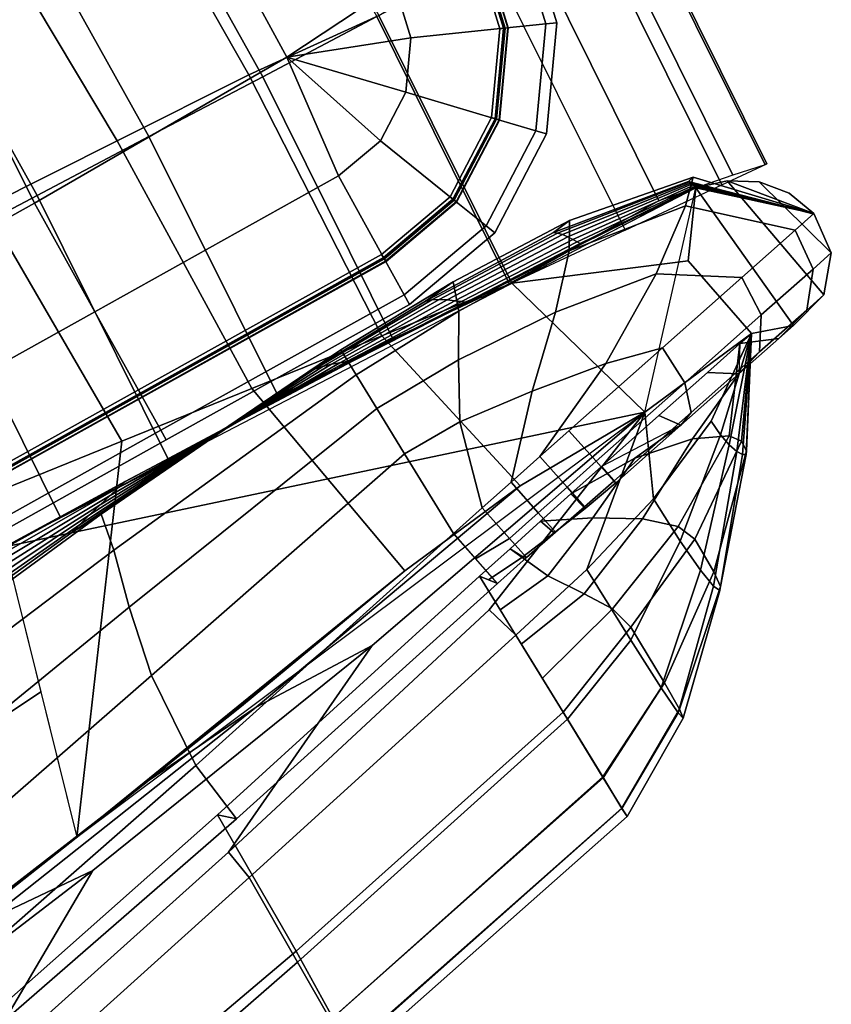
# Model space of a CAD drawing. Units: inches. Extents: x 0 to 242, y 1 to 202.
# Drawn here: x 80 to 86, y 60 to 67 of the extents above; entities that cross this region are included whole.
import ezdxf

# ---------------------------------------------------------------- set-up
doc = ezdxf.new("R2010")
doc.units = ezdxf.units.IN
doc.header["$MEASUREMENT"] = 0
doc.layers.add('AFUFU-2D-CH-TX', color=2, linetype='Continuous')
doc.layers.add('AFUFU-3D-CH-CU', color=2, linetype='Continuous')
doc.styles.get("Standard").update_dxf_attribs({"font": 'arial.ttf'})

# ---------------------------------------------------------------- blocks, each defined once
blk = doc.blocks.new('3_2165')
at = {"layer": 'AFUFU-2D-CH-TX', "flags": 1}
for tag, height in [('CAPTG', 2.5), ('CAPPN', 0.001), ('CAPMG', 0.001), ('CAPMC', 0.001), ('CAPQT', 0.001), ('CAPDH', 0.001), ('CAPGC', 0.001)]:
    blk.add_attdef(tag, (0, 0), '', height=height, dxfattribs=at)
at = {"layer": 'AFUFU-3D-CH-CU'}
mesh = blk.add_polyface(dxfattribs=at)
corners = [(-1.8577, -7.6548, 12.9966), (0, -7.6994, 12.9966), (0, -8.5063, 13.3782), (-1.8964, -8.4608, 13.3782), (0, -9.3528, 13.6616), (-1.937, -9.3063, 13.6616), (0, -10.2268, 13.8428), (-1.979, -10.1793, 13.8428), (0, -11.1161, 13.9192), (-2.0216, -11.0676, 13.9192), (-3.7111, -7.5211, 12.9966), (-3.7885, -8.3243, 13.3782), (-3.8696, -9.1669, 13.6616), (-3.9534, -10.0369, 13.8428), (-4.0386, -10.9221, 13.9192), (-5.556, -7.2987, 12.9966), (-5.6718, -8.0973, 13.3782), (-5.7933, -8.9349, 13.6616), (-5.9187, -9.7999, 13.8428), (-6.0463, -10.6801, 13.9192), (-7.3881, -6.988, 12.9966), (-7.5421, -7.7801, 13.3782), (-7.7036, -8.611, 13.6616), (-7.8704, -9.469, 13.8428), (-8.0401, -10.342, 13.9192), (-9.1893, -6.724, 12.7359), (-9.395, -7.3736, 13.3782), (-9.5962, -8.1957, 13.6616), (-9.8039, -9.0447, 13.8428), (-10.0153, -9.9086, 13.9192), (-8.2103, -11.2177, 13.8898), (-10.2273, -10.7752, 13.8898), (-1.9497, -9.8216, 10.5793), (0, -9.8618, 10.5793), (0, -11.0055, 10.3388), (-1.9991, -10.9589, 10.3388), (-1.9003, -8.6843, 10.8198), (0, -8.718, 10.8198), (-1.8342, -7.6686, 11.0603), (0, -7.6994, 11.0603), (-3.896, -9.7011, 10.5793), (-3.9956, -10.8191, 10.3388), (-3.7965, -8.5831, 10.8198), (-3.6664, -7.5761, 11.0603), (-5.8355, -9.5005, 10.5793), (-5.9867, -10.5864, 10.3388), (-5.6843, -8.4146, 10.8198), (-5.4944, -7.4223, 11.0603), (-7.7647, -9.2202, 10.5793), (-7.9699, -10.2613, 10.3388), (-7.5596, -8.1791, 10.8198), (-7.3162, -7.2071, 11.0603), (-9.9426, -9.8446, 10.3388), (-8.2133, -11.2334, 10.0982), (-10.2311, -10.7906, 10.0982), (-9.6804, -8.8607, 10.5793), (-9.4182, -7.8768, 10.8198), (-9.1297, -6.9308, 11.0603), (0, 5.7411, 12.4353)]
mesh.append_faces([[corners[k] for k in face] for face in [(0, 1, 2, 3), (3, 2, 4, 5), (5, 4, 6, 7), (7, 6, 8, 9), (10, 0, 3, 11), (11, 3, 5, 12), (12, 5, 7, 13), (13, 7, 9, 14), (15, 10, 11, 16), (16, 11, 12, 17), (17, 12, 13, 18), (18, 13, 14, 19), (20, 15, 16, 21), (21, 16, 17, 22), (22, 17, 18, 23), (23, 18, 19, 24), (25, 20, 21, 26), (26, 21, 22, 27), (27, 22, 23, 28), (28, 23, 24, 29), (29, 24, 30, 31), (32, 33, 34, 35), (36, 37, 33, 32), (38, 39, 37, 36), (40, 32, 35, 41), (42, 36, 32, 40), (43, 38, 36, 42), (44, 40, 41, 45), (46, 42, 40, 44), (47, 43, 42, 46), (48, 44, 45, 49), (50, 46, 44, 48), (51, 47, 46, 50), (52, 49, 53, 54), (55, 48, 49, 52), (56, 50, 48, 55), (57, 51, 50, 56), (58, 10, 15, 20), (1, 0, 10, 58)]])
mesh = blk.add_polyface(dxfattribs=at)
corners = [(-11.0406, -2.9725, 23.0796), (-11.0933, -3.0745, 24.5603), (-11.3494, -5.0669, 24.5603), (-11.2995, -4.8821, 23.0724), (-12.5017, -1.9818, 26.5542), (-12.288, 0.2937, 26.5628), (-12.9388, 0.7716, 26.795), (-13.1691, -1.6136, 26.7984), (-11.9087, -2.424, 25.9474), (-11.6247, -0.2684, 25.9643), (-11.3936, -2.8309, 25.2714), (-11.0299, -0.7825, 25.2831), (-12.5855, -4.2779, 26.5479), (-13.2606, -4.0085, 26.8018), (-12.0608, -4.6001, 25.9344), (-11.6217, -4.8969, 25.2622), (-13.5995, -1.4802, 26.4833), (-13.7123, -3.9293, 26.4905), (-13.5407, -1.3945, 25.8906), (-13.627, -3.8425, 25.9046), (-13.3356, 0.9659, 26.4768), (-13.3028, 1.043, 25.8773), (-14.4586, -0.9923, 24.2077), (-14.1071, 1.582, 24.2128), (-14.6355, -3.5499, 24.2068), (-15.1269, -3.3831, 22.2244), (-14.9035, -0.749, 22.2318), (-15.3582, -3.2965, 20.1757), (-15.1103, -0.6221, 20.1791), (-15.4323, -3.2658, 18.1104), (-15.1732, -0.5808, 18.1063), (-15.381, -3.2786, 16.0455), (-15.1218, -0.6047, 16.0344), (-15.1576, -3.3491, 13.9987), (-14.9143, -0.7132, 13.9844), (-14.7373, -3.4826, 11.9953), (-14.5284, -0.9107, 11.9843), (-13.9621, -1.1914, 10.0603), (-14.1371, 1.6681, 11.9707), (-13.6385, 1.2785, 10.0603), (-14.1171, -3.6769, 10.0603), (-13.748, -1.2594, 10.0603), (-13.8853, -3.7157, 10.0603), (-13.4236, 1.1799, 10.0603), (-13.1684, -2.9164, 10.0603), (-13.3437, -5.3908, 10.0603), (-12.956, -0.4452, 10.0603), (-12.5292, 0.7238, 10.3103), (-12.3075, 1.6739, 10.6686), (-12.6911, -0.4487, 10.6663), (-12.8132, -1.5411, 10.3103), (-12.9044, -2.5986, 10.6645), (-12.9829, -3.8185, 10.3103), (-12.5457, 0.6331, 11.0603), (-12.8005, -1.3903, 11.0603), (-12.9536, -3.4248, 11.0603), (-13.0579, -4.7548, 10.6632), (-12.7051, 0.1249, 10.1365), (-12.9481, -2.238, 10.1369), (-13.1164, -4.6097, 10.1373), (-11.3725, -0.6312, 11.7478), (-11.685, -2.3952, 11.7478), (-11.9366, -4.1671, 11.7478), (-10.5695, -3.4, 12.4353), (-10.9196, -4.9093, 12.4353), (-10.933, -6.5937, 11.0603), (-12.0654, 2.6147, 11.0603), (-11.3441, 4.5217, 11.0603)]
mesh.append_faces([[corners[k] for k in face] for face in [(0, 1, 2, 3), (4, 5, 6, 7), (8, 9, 5, 4), (10, 11, 9, 8), (12, 4, 7, 13), (14, 8, 4, 12), (15, 10, 8, 14), (2, 1, 10, 15), (16, 17, 13, 7), (18, 19, 17, 16), (20, 16, 7, 6), (21, 18, 16, 20), (22, 18, 21, 23), (24, 19, 18, 22), (25, 24, 22, 26), (27, 25, 26, 28), (29, 27, 28, 30), (31, 29, 30, 32), (33, 31, 32, 34), (35, 33, 34, 36), (37, 36, 38, 39), (40, 35, 36, 37), (40, 37, 41, 42), (37, 39, 43, 41), (42, 41, 44, 45), (41, 43, 46, 44), (47, 48, 49, 50), (50, 49, 51, 52), (49, 53, 54, 51), (51, 54, 55, 56), (46, 57, 58, 44), (57, 47, 50, 58), (44, 58, 59, 45), (58, 50, 52, 59), (54, 53, 60, 61), (55, 54, 61, 62), (62, 61, 63, 64), (65, 55, 54, 53), (65, 53, 66, 67)]])
mesh = blk.add_polyface(dxfattribs=at)
corners = [(-11.8662, -9.6236, 17.1576), (-11.4526, -7.7441, 17.1576), (-11.4526, -7.7441, 16.0364), (-11.8662, -9.6236, 16.0364), (-11.7916, -9.6404, 18.2763), (-11.378, -7.7606, 18.2763), (-11.378, -7.7606, 14.9178), (-11.7916, -9.6404, 14.9178), (-11.0391, -5.8646, 17.1576), (-10.6256, -3.9852, 17.1576), (-10.6256, -3.9852, 16.0364), (-11.0391, -5.8646, 16.0364), (-10.9644, -5.8811, 18.2763), (-10.5509, -4.0016, 18.2763), (-10.5509, -4.0016, 14.9178), (-10.9644, -5.8811, 14.9178), (-10.2632, -4.0649, 19.1337), (-10.6767, -5.9444, 19.1337), (-9.6353, -4.203, 19.7729), (-10.0488, -6.0825, 19.7729), (-9.2099, -6.2671, 20.0626), (-8.7963, -4.3876, 20.0626), (-10.2632, -4.0649, 14.0604), (-10.6767, -5.9444, 14.0604), (-9.6353, -4.203, 13.4212), (-10.0488, -6.0825, 13.4212), (-8.7963, -4.3876, 13.1314), (-9.2099, -6.2671, 13.1314), (-9.2227, -2.3277, 19.7729), (-9.8512, -2.1926, 19.1337), (-9.8512, -2.1926, 14.0604), (-9.2227, -2.3277, 13.4212), (-11.0902, -7.8239, 19.1337), (-10.4624, -7.962, 19.7729), (-9.6234, -8.1466, 20.0626), (-11.0902, -7.8239, 14.0604), (-10.4624, -7.962, 13.4212), (-9.6234, -8.1466, 13.1314), (-11.0664, -7.8291, 14.036), (-9.8274, -2.1985, 14.036), (-11.1012, -7.8215, 14.093), (-9.8621, -2.1899, 14.093), (-11.122, -7.8169, 14.0719), (-9.8828, -2.1848, 14.0719), (-9.8796, -2.1856, 14.0421), (-11.1188, -7.8176, 14.0421), (-9.8549, -2.1917, 14.0261), (-11.094, -7.8231, 14.0261), (-9.8621, -2.1899, 19.101), (-11.1012, -7.8215, 19.101), (-11.122, -7.8169, 19.1221), (-9.8828, -2.1848, 19.1221), (-9.8274, -2.1985, 19.158), (-11.0664, -7.8291, 19.158), (-11.094, -7.8231, 19.1679), (-9.8549, -2.1917, 19.1679), (-11.1188, -7.8176, 19.152), (-9.8796, -2.1856, 19.152)]
mesh.append_faces([[corners[k] for k in face] for face in [(0, 1, 2, 3), (1, 0, 4, 5), (2, 6, 7, 3), (8, 9, 10, 11), (9, 8, 12, 13), (10, 14, 15, 11), (16, 13, 12, 17), (18, 16, 17, 19), (19, 20, 21, 18), (14, 22, 23, 15), (22, 24, 25, 23), (24, 26, 27, 25), (28, 29, 16, 18), (30, 31, 24, 22), (1, 8, 11, 2), (8, 1, 5, 12), (11, 15, 6, 2), (17, 12, 5, 32), (19, 17, 32, 33), (33, 34, 20, 19), (15, 23, 35, 6), (23, 25, 36, 35), (25, 27, 37, 36), (35, 38, 39, 30), (40, 35, 30, 41), (42, 40, 41, 43), (44, 45, 42, 43), (46, 47, 45, 44), (39, 38, 47, 46), (48, 49, 50, 51), (29, 32, 49, 48), (52, 53, 32, 29), (54, 53, 52, 55), (56, 54, 55, 57), (50, 56, 57, 51)]])
mesh = blk.add_polyface(dxfattribs=at)
corners = [(-8.1456, -11.4357, 13.4212), (-10.1492, -11.0107, 13.4212), (-10.0239, -10.1227, 13.1314), (-7.9871, -10.5914, 13.1314), (-8.2642, -12.0676, 14.0604), (-10.2973, -11.6363, 14.0604), (-8.3186, -12.3571, 14.9178), (-10.3652, -11.923, 14.9178), (-8.3327, -12.4323, 16.0364), (-10.3828, -11.9974, 16.0364), (-8.3186, -12.3571, 18.2763), (-10.3652, -11.923, 18.2763), (-10.3828, -11.9974, 17.1576), (-8.3327, -12.4323, 17.1576), (-8.2642, -12.0676, 19.1337), (-10.2973, -11.6363, 19.1337), (-8.1456, -11.4357, 19.7729), (-10.1492, -11.0107, 19.7729), (-7.9871, -10.5914, 20.0626), (-10.0239, -10.1227, 20.0126), (-6.1242, -11.7664, 13.4212), (-6.0054, -10.9156, 13.1314), (-6.2131, -12.4031, 14.0604), (-6.1242, -11.7664, 19.7729), (-6.2131, -12.4031, 19.1337), (-6.0054, -10.9156, 20.0626), (-9.6353, -4.203, 19.7729), (-8.7963, -4.3876, 20.0626), (-8.3828, -2.5082, 20.0626), (-9.2227, -2.3277, 19.7729), (-9.2227, -2.3277, 13.4212), (-8.3828, -2.5082, 13.1314), (-8.7963, -4.3876, 13.1314), (-9.6353, -4.203, 13.4212), (-5.8102, -9.0085, 20.1333), (-7.7245, -8.6588, 20.0928), (-5.5546, -7.0606, 20.2122), (-7.3947, -6.7164, 20.1367), (-9.6234, -8.1466, 20.0626), (-9.2099, -6.2671, 20.0626), (-7.0639, -4.7741, 20.1765), (-6.5653, -2.8919, 20.2059), (-10.2896, -11.6129, 14.036), (-8.2597, -12.0435, 14.036), (-10.3008, -11.647, 14.093), (-8.2663, -12.0786, 14.093), (-10.3076, -11.6674, 14.0719), (-8.2702, -12.0995, 14.0719), (-10.3065, -11.6642, 14.0421), (-8.2696, -12.0963, 14.0421), (-10.2985, -11.64, 14.0261), (-8.2649, -12.0713, 14.0261), (-6.2097, -12.3789, 14.036), (-10.3008, -11.647, 19.101), (-8.2663, -12.0786, 19.101), (-8.2702, -12.0995, 19.1221), (-10.3076, -11.6674, 19.1221), (-10.2896, -11.6129, 19.158), (-8.2597, -12.0435, 19.158), (-10.2985, -11.64, 19.1679), (-8.2649, -12.0713, 19.1679), (-10.3065, -11.6642, 19.152), (-8.2696, -12.0963, 19.152), (-6.2097, -12.3788, 19.158), (-6.2136, -12.4069, 19.1679)]
mesh.append_faces([[corners[k] for k in face] for face in [(0, 1, 2, 3), (4, 5, 1, 0), (6, 7, 5, 4), (8, 9, 7, 6), (10, 11, 12, 13), (14, 15, 11, 10), (16, 17, 15, 14), (18, 19, 17, 16), (20, 0, 3, 21), (22, 4, 0, 20), (23, 16, 14, 24), (25, 18, 16, 23), (26, 27, 28, 29), (30, 31, 32, 33), (25, 34, 35, 18), (34, 36, 37, 35), (18, 35, 38, 19), (35, 37, 39, 38), (37, 40, 27, 39), (40, 41, 28, 27), (42, 5, 4, 43), (5, 44, 45, 4), (44, 46, 47, 45), (48, 49, 47, 46), (50, 51, 49, 48), (42, 43, 51, 50), (43, 4, 22, 52), (53, 54, 55, 56), (15, 14, 54, 53), (57, 58, 14, 15), (57, 59, 60, 58), (59, 61, 62, 60), (61, 56, 55, 62), (58, 63, 24, 14), (58, 60, 64, 63)]])
mesh = blk.add_polyface(dxfattribs=at)
corners = [(-12.6038, -6.589, 26.5447), (-12.5855, -4.2779, 26.5479), (-13.2606, -4.0085, 26.8018), (-13.2732, -6.4052, 26.8053), (-12.6173, -8.9141, 26.5454), (-13.253, -8.802, 26.8087), (-12.2561, -8.9778, 25.9245), (-12.148, -6.7868, 25.9263), (-13.7345, -6.3708, 26.4981), (-13.7142, -8.8006, 26.5064), (-13.6274, -6.2921, 25.9183), (-13.5954, -8.7416, 25.9322), (-13.7123, -3.9293, 26.4905), (-13.627, -3.8425, 25.9046), (-14.693, -6.0729, 24.2105), (-14.6355, -3.5499, 24.2068), (-14.682, -8.55, 24.2203), (-15.2077, -5.9585, 22.2233), (-15.1269, -3.3831, 22.2244), (-15.206, -8.4576, 22.2304), (-15.4449, -5.9013, 20.1765), (-15.3582, -3.2965, 20.1757), (-15.4463, -8.4153, 20.1829), (-15.5144, -5.8806, 18.1153), (-15.4323, -3.2658, 18.1104), (-15.5154, -8.4031, 18.1215), (-15.4511, -5.889, 16.0543), (-15.381, -3.2786, 16.0455), (-15.4491, -8.4148, 16.0602), (-15.2069, -5.9371, 14.0089), (-15.1576, -3.3491, 13.9987), (-15.1984, -8.459, 14.014), (-14.7564, -6.03, 12.0028), (-14.7373, -3.4826, 11.9953), (-14.7377, -8.5402, 12.0058), (-14.0976, -6.1678, 10.0603), (-14.1171, -3.6769, 10.0603), (-14.0653, -8.6588, 10.0603), (-13.8704, -6.1766, 10.0603), (-13.8116, -8.637, 10.0603), (-13.8853, -3.7157, 10.0603), (-13.4609, -7.8684, 10.0602), (-13.5028, -10.3486, 10.0612), (-13.3437, -5.3908, 10.0603), (-14.9947, -9.2103, 22.2255), (-15.2005, -9.1668, 20.1818), (-15.263, -9.1459, 18.1265), (-15.2115, -9.1441, 16.0711), (-15.0041, -9.1708, 14.0285), (-12.9829, -3.8185, 10.3103), (-12.9044, -2.5986, 10.6645), (-13.0579, -4.7548, 10.6632), (-13.1354, -6.097, 10.3103), (-13.1751, -6.9131, 10.6628), (-13.2249, -8.3789, 10.3103), (-12.9536, -3.4248, 11.0603), (-13.0979, -5.4598, 11.0603), (-13.1164, -4.6097, 10.1373), (-13.2485, -6.9851, 10.1374), (-13.3133, -9.3651, 10.138), (-11.9366, -4.1671, 11.7478), (-12.1816, -5.9397, 11.7478)]
mesh.append_faces([[corners[k] for k in face] for face in [(0, 1, 2, 3), (4, 0, 3, 5), (6, 7, 0, 4), (8, 9, 5, 3), (10, 11, 9, 8), (12, 8, 3, 2), (13, 10, 8, 12), (14, 10, 13, 15), (16, 11, 10, 14), (17, 14, 15, 18), (19, 16, 14, 17), (20, 17, 18, 21), (22, 19, 17, 20), (23, 20, 21, 24), (25, 22, 20, 23), (26, 23, 24, 27), (28, 25, 23, 26), (29, 26, 27, 30), (31, 28, 26, 29), (32, 29, 30, 33), (34, 31, 29, 32), (35, 32, 33, 36), (37, 34, 32, 35), (37, 35, 38, 39), (35, 36, 40, 38), (39, 38, 41, 42), (38, 40, 43, 41), (44, 19, 22, 45), (45, 22, 25, 46), (46, 25, 28, 47), (47, 28, 31, 48), (49, 50, 51, 52), (52, 51, 53, 54), (51, 55, 56, 53), (43, 57, 58, 41), (57, 49, 52, 58), (41, 58, 59, 42), (58, 52, 54, 59), (56, 55, 60, 61)]])
mesh = blk.add_polyface(dxfattribs=at)
corners = [(-4.0896, -12.002, 13.4212), (-6.1242, -11.7664, 13.4212), (-6.0054, -10.9156, 13.1314), (-4.0108, -11.1465, 13.1314), (-4.1485, -12.6421, 14.0604), (-6.2131, -12.4031, 14.0604), (-4.0896, -12.002, 19.7729), (-6.1242, -11.7664, 19.7729), (-6.2131, -12.4031, 19.1337), (-4.1485, -12.6421, 19.1337), (-4.0108, -11.1465, 20.0626), (-6.0054, -10.9156, 20.0626), (-2.0461, -12.142, 13.4212), (-2.0075, -11.2838, 13.1314), (-2.0075, -11.2838, 20.0626), (-2.0461, -12.142, 19.7729), (0.0016, -12.1861, 13.4212), (0, -11.327, 13.1314), (0, -11.327, 20.0626), (0.0016, -12.1861, 19.7729), (0, -9.5682, 20.2121), (-1.9564, -9.469, 20.202), (0, -7.8065, 20.3228), (-1.853, -7.6064, 20.313), (0, -6.0428, 20.3947), (-1.7495, -5.7419, 20.3893), (0, -4.278, 20.4275), (-1.6427, -3.9312, 20.425), (-3.8902, -9.2804, 20.1728), (-3.7059, -7.3574, 20.2737), (-3.5212, -5.4332, 20.3494), (-3.2849, -3.5845, 20.3872), (-5.8102, -9.0085, 20.1333), (-5.5546, -7.0606, 20.2122), (-5.2983, -5.1121, 20.2773), (-4.926, -3.238, 20.3141), (-7.0639, -4.7741, 20.1765), (-7.3947, -6.7164, 20.1367), (-6.5653, -2.8919, 20.2059), (-1.5872, -3.7309, 20.425), (-3.1741, -3.1839, 20.3872), (-1.5075, -3.5389, 20.425), (-3.0145, -2.8, 20.3872), (-1.4046, -3.3583, 20.425), (-1.2802, -3.1918, 20.425), (-1.1361, -3.0419, 20.425), (-0.9747, -2.911, 20.425), (-0.7983, -2.8011, 20.425), (-0.6097, -2.7137, 20.425), (-0.4117, -2.6504, 20.425), (-0.2075, -2.612, 20.425), (-0.0044, -2.5994, 20.425)]
mesh.append_faces([[corners[k] for k in face] for face in [(0, 1, 2, 3), (4, 5, 1, 0), (6, 7, 8, 9), (10, 11, 7, 6), (12, 0, 3, 13), (14, 10, 6, 15), (16, 12, 13, 17), (18, 14, 15, 19), (18, 20, 21, 14), (20, 22, 23, 21), (22, 24, 25, 23), (24, 26, 27, 25), (14, 21, 28, 10), (21, 23, 29, 28), (23, 25, 30, 29), (25, 27, 31, 30), (10, 28, 32, 11), (28, 29, 33, 32), (29, 30, 34, 33), (30, 31, 35, 34), (33, 34, 36, 37), (34, 35, 38, 36), (40, 31, 27, 39), (42, 40, 39, 41)]])
mesh.append_faces([[corners[k] for k in face] for face in [(39, 27, 26, 26), (41, 39, 26, 26), (43, 41, 26, 26), (44, 43, 26, 26), (45, 44, 26, 26), (46, 45, 26, 26), (47, 46, 26, 26), (48, 47, 26, 26), (49, 48, 26, 26), (50, 49, 26, 26), (51, 50, 26, 26)]], dxfattribs={"vtx2": -1})
mesh = blk.add_polyface(dxfattribs=at)
corners = [(-11.4966, -6.8231, 23.0676), (-11.5398, -7.067, 24.5603), (-11.7867, -9.0605, 24.5604), (-11.7502, -8.788, 23.0659), (-11.2995, -4.8821, 23.0724), (-11.3494, -5.0669, 24.5603), (-11.4927, -6.9057, 21.5504), (-11.7661, -8.8362, 21.5476), (-11.2718, -5.0063, 21.5582), (-10.9966, -3.1433, 21.5699), (-11.0406, -2.9725, 23.0796), (-11.4884, -7.0032, 20.0327), (-11.7898, -8.8911, 20.0293), (-11.2339, -5.1461, 20.0421), (-10.9354, -3.3236, 20.0563), (-11.4851, -7.1039, 18.5146), (-11.8187, -8.9457, 18.5111), (-11.192, -5.2874, 18.5243), (-10.8667, -3.4998, 18.5391), (-11.4828, -7.1985, 16.9958), (-11.8486, -8.9957, 16.9927), (-11.151, -5.4185, 17.0046), (-10.7988, -3.6594, 17.0179), (-11.4807, -7.2783, 15.4764), (-11.8746, -9.0373, 15.474), (-11.1151, -5.5283, 15.4831), (-10.7395, -3.7913, 15.4932), (-11.4792, -7.3328, 13.9561), (-11.8929, -9.0653, 13.9548), (-11.0897, -5.6028, 13.9597), (-10.6975, -3.8795, 13.965), (-11.4787, -7.3413, 12.4353), (-11.8999, -9.0668, 12.4353), (-11.0801, -5.6104, 12.4353), (-10.6817, -3.8794, 12.4353), (-12.148, -6.7868, 25.9263), (-12.0608, -4.6001, 25.9344), (-12.5855, -4.2779, 26.5479), (-12.6038, -6.589, 26.5447), (-11.7827, -6.9661, 25.2562), (-11.6217, -4.8969, 25.2622), (-11.9874, -9.0252, 25.2545), (-12.2561, -8.9778, 25.9245), (-12.1816, -5.9397, 11.7478), (-11.9366, -4.1671, 11.7478), (-10.9196, -4.9093, 12.4353), (-11.2654, -6.4196, 12.4353), (-13.0979, -5.4598, 11.0603), (-13.5028, -10.3486, 10.0612), (-12.576, -11.6428, 12.4353), (-11.2794, -6.4759, 12.4353), (-12.9536, -3.4248, 11.0603), (-10.933, -6.5937, 11.0603), (-11.2561, -7.5082, 10.8198), (-9.1893, -6.724, 12.7359), (-9.395, -7.3736, 13.3782), (-11.3627, -6.8423, 13.3782), (-9.5962, -8.1957, 13.6616), (-11.5769, -7.6621, 13.6616), (-9.8039, -9.0447, 13.8428), (-11.7432, -8.5229, 13.8428), (-11.5792, -8.4227, 10.5793), (-9.6804, -8.8607, 10.5793), (-9.9426, -9.8446, 10.3388), (-11.9023, -9.3371, 10.3388), (-9.4182, -7.8768, 10.8198), (-9.1297, -6.9308, 11.0603), (-13.2249, -8.3789, 10.3103)]
mesh.append_faces([[corners[k] for k in face] for face in [(0, 1, 2, 3), (4, 5, 1, 0), (6, 0, 3, 7), (8, 4, 0, 6), (9, 10, 4, 8), (11, 6, 7, 12), (13, 8, 6, 11), (14, 9, 8, 13), (15, 11, 12, 16), (17, 13, 11, 15), (18, 14, 13, 17), (19, 15, 16, 20), (21, 17, 15, 19), (22, 18, 17, 21), (23, 19, 20, 24), (25, 21, 19, 23), (26, 22, 21, 25), (27, 23, 24, 28), (29, 25, 23, 27), (30, 26, 25, 29), (31, 27, 28, 32), (33, 29, 27, 31), (34, 30, 29, 33), (35, 36, 37, 38), (39, 40, 36, 35), (1, 5, 40, 39), (41, 39, 35, 42), (2, 1, 39, 41), (43, 44, 45, 46), (46, 48, 49, 50), (47, 51, 52, 53), (46, 54, 55, 56), (56, 55, 57, 58), (58, 57, 59, 60), (61, 62, 63, 64), (53, 65, 62, 61), (52, 66, 65, 53), (47, 53, 61, 67)]])
mesh.append_faces([[corners[k] for k in face] for face in [(47, 48, 46, 46)]], dxfattribs={"vtx2": -1})
mesh = blk.add_polyface(dxfattribs=at)
corners = [(-11.5207, -10.3323, 14.0604), (-11.8111, -10.3817, 14.9178), (-11.7916, -9.6404, 14.9178), (-11.5042, -9.7051, 14.0604), (-11.8865, -10.3945, 16.0364), (-11.8662, -9.6236, 16.0364), (-11.8865, -10.3945, 17.1576), (-11.8662, -9.6236, 17.1576), (-11.8111, -10.3817, 18.2763), (-11.7916, -9.6404, 18.2763), (-11.5207, -10.3323, 19.1337), (-11.5042, -9.7051, 19.1337), (-11.0902, -7.8239, 19.1337), (-11.378, -7.7606, 18.2763), (-10.4624, -7.962, 19.7729), (-10.8769, -9.8462, 19.7729), (-10.0239, -10.1227, 20.0126), (-9.6234, -8.1466, 20.0626), (-11.378, -7.7606, 14.9178), (-11.0902, -7.8239, 14.0604), (-10.4624, -7.962, 13.4212), (-10.8769, -9.8462, 13.4212), (-9.6234, -8.1466, 13.1314), (-10.0239, -10.1227, 13.1314), (-11.0664, -7.8291, 14.036), (-11.4798, -9.7081, 14.036), (-11.508, -9.7046, 14.0261), (-11.094, -7.8231, 14.0261), (-11.1012, -7.8215, 14.093), (-11.5153, -9.7037, 14.093), (-11.122, -7.8169, 14.0719), (-11.5366, -9.7011, 14.0719), (-11.1188, -7.8176, 14.0421), (-11.5333, -9.7015, 14.0421), (-11.5245, -10.3329, 14.0261), (-11.5501, -10.3373, 14.0421), (-11.4961, -10.3281, 14.036), (-11.5319, -10.3342, 14.093), (-11.5534, -10.3378, 14.0719), (-11.1188, -7.8176, 19.152), (-11.122, -7.8169, 19.1221), (-11.5366, -9.7011, 19.1221), (-11.5333, -9.7015, 19.152), (-11.1012, -7.8215, 19.101), (-11.5153, -9.7037, 19.101), (-11.0664, -7.8291, 19.158), (-11.4798, -9.7081, 19.158), (-11.094, -7.8231, 19.1679), (-11.508, -9.7046, 19.1679), (-11.55, -10.3373, 19.152), (-11.5245, -10.3329, 19.1679), (-11.5534, -10.3378, 19.1221), (-11.5319, -10.3342, 19.101), (-11.4961, -10.3281, 19.158)]
mesh.append_faces([[corners[k] for k in face] for face in [(0, 1, 2, 3), (1, 4, 5, 2), (4, 6, 7, 5), (6, 8, 9, 7), (8, 10, 11, 9), (12, 13, 9, 11), (14, 12, 11, 15), (15, 16, 17, 14), (18, 19, 3, 2), (19, 20, 21, 3), (20, 22, 23, 21), (24, 25, 26, 27), (24, 19, 3, 25), (19, 28, 29, 3), (28, 30, 31, 29), (32, 33, 31, 30), (27, 26, 33, 32), (26, 34, 35, 33), (25, 36, 34, 26), (25, 3, 0, 36), (3, 29, 37, 0), (29, 31, 38, 37), (39, 40, 41, 42), (43, 44, 41, 40), (12, 11, 44, 43), (45, 46, 11, 12), (45, 47, 48, 46), (47, 39, 42, 48), (48, 42, 49, 50), (42, 41, 51, 49), (44, 52, 51, 41), (11, 10, 52, 44), (46, 53, 10, 11), (46, 48, 50, 53)]])
mesh = blk.add_polyface(dxfattribs=at)
corners = [(-14.3892, -10.026, 24.2203), (-14.5514, -9.2913, 24.2203), (-14.9947, -9.2103, 22.2255), (-14.6463, -9.9751, 22.2141), (-13.2516, -9.3363, 26.8095), (-12.8788, -9.8625, 26.5941), (-12.7054, -9.348, 26.5608), (-13.2518, -9.0691, 26.8091), (-12.6173, -8.9141, 26.5454), (-13.253, -8.802, 26.8087), (-12.3784, -9.6245, 25.9607), (-12.2561, -8.9778, 25.9245), (-14.682, -8.55, 24.2203), (-15.206, -8.4576, 22.2304), (-15.2005, -9.1668, 20.1818), (-14.7538, -9.9418, 20.1789), (-15.263, -9.1459, 18.1265), (-14.771, -9.9192, 18.1368), (-15.2115, -9.1441, 16.0711), (-14.7189, -9.907, 16.0947), (-15.0041, -9.1708, 14.0285), (-14.5762, -9.9126, 14.0601), (-14.6184, -9.2316, 12.018), (-14.3332, -9.9411, 12.0446), (-15.1984, -8.459, 14.014), (-14.7377, -8.5402, 12.0058), (-14.0522, -9.3286, 10.0603), (-13.992, -9.9957, 10.0603), (-14.0653, -8.6588, 10.0603), (-13.5346, -9.603, 26.7236), (-13.534, -9.8712, 26.7218), (-13.2512, -9.8707, 26.8103), (-13.2514, -9.6034, 26.8099), (-13.7287, -9.5976, 26.1956), (-13.736, -9.8742, 26.193), (-13.717, -9.8725, 26.4887), (-13.7167, -9.6018, 26.4911), (-13.5864, -9.5921, 25.9369), (-13.5843, -9.8756, 25.9385), (-13.5355, -9.3366, 26.7283), (-13.7149, -9.3365, 26.4976), (-13.7108, -9.3263, 26.203), (-13.589, -9.3086, 25.9354), (-13.5365, -9.0702, 26.7329), (-13.7133, -9.0713, 26.504), (-13.6933, -9.055, 26.2104), (-13.592, -9.0251, 25.9338), (-13.4864, -8.8013, 26.6558), (-13.7142, -8.8006, 26.5064), (-13.655, -8.7712, 26.2204), (-13.5954, -8.7416, 25.9322), (-13.8114, -9.5955, 25.6818), (-13.6966, -10.0866, 25.7549), (-13.9062, -9.0977, 25.6087), (-14.1656, -9.2012, 25.191), (-14.0447, -9.8481, 25.2745), (-14.3739, -9.2797, 24.716), (-14.2478, -9.9972, 24.7662), (-13.8627, -8.6945, 25.5111), (-14.1371, -8.6461, 25.0787), (-14.4106, -8.5979, 24.6479), (-13.5028, -10.3486, 10.0612), (-13.8116, -8.637, 10.0603), (-13.2249, -8.3789, 10.3103), (-11.5792, -8.4227, 10.5793), (-11.9023, -9.3371, 10.3388), (-13.3133, -9.3651, 10.138)]
mesh.append_faces([[corners[k] for k in face] for face in [(0, 1, 2, 3), (4, 5, 6, 7), (7, 6, 8, 9), (6, 10, 11, 8), (1, 12, 13, 2), (3, 2, 14, 15), (15, 14, 16, 17), (17, 16, 18, 19), (19, 18, 20, 21), (21, 20, 22, 23), (20, 24, 25, 22), (23, 22, 26, 27), (22, 25, 28, 26), (29, 30, 31, 32), (33, 34, 35, 36), (37, 38, 34, 33), (39, 29, 32, 4), (40, 36, 29, 39), (41, 33, 36, 40), (42, 37, 33, 41), (43, 39, 4, 7), (44, 40, 39, 43), (45, 41, 40, 44), (46, 42, 41, 45), (47, 43, 7, 9), (48, 44, 43, 47), (49, 45, 44, 48), (50, 46, 45, 49), (51, 52, 37, 42), (53, 51, 42, 46), (54, 55, 51, 53), (56, 57, 55, 54), (1, 0, 57, 56), (58, 53, 46, 50), (59, 54, 53, 58), (60, 56, 54, 59), (12, 1, 56, 60), (61, 26, 28, 62), (63, 64, 65, 66)]])
mesh = blk.add_polyface(dxfattribs=at)
corners = [(-10.694, -12.6822, 12.4624), (-8.5849, -13.145, 12.4624), (-8.5194, -12.808, 13.2727), (-10.6124, -12.3488, 13.2727), (-10.6907, -12.6689, 11.5699), (-8.5823, -13.1316, 11.5699), (-10.6127, -12.45, 10.5035), (-8.5196, -12.9092, 10.5035), (-10.4393, -11.9412, 10.1113), (-8.3804, -12.3929, 10.1113), (-12.5772, -10.3444, 26.0402), (-12.3216, -10.6966, 25.3394), (-12.1293, -9.8492, 25.281), (-12.3784, -9.6245, 25.9607), (-12.1659, -10.8382, 24.5603), (-11.9498, -9.9551, 24.5603), (-11.9874, -9.0252, 25.2545), (-12.2561, -8.9778, 25.9245), (-11.7867, -9.0605, 24.5604), (-12.1555, -10.6996, 23.0553), (-12.5102, -11.6766, 24.5603), (-12.5113, -11.6325, 23.048), (-11.9232, -9.7237, 23.0626), (-11.7502, -8.788, 23.0659), (-12.1761, -10.7175, 21.5384), (-12.5174, -11.6361, 21.532), (-11.9452, -9.7605, 21.5447), (-11.7661, -8.8362, 21.5476), (-12.206, -10.7362, 20.0214), (-12.5268, -11.6391, 20.0159), (-11.9775, -9.8013, 20.0268), (-11.7898, -8.8911, 20.0293), (-12.2421, -10.7535, 18.5045), (-12.5393, -11.6413, 18.4999), (-12.0163, -9.8411, 18.509), (-11.8187, -8.9457, 18.5111), (-12.2792, -10.7686, 16.9874), (-12.5528, -11.6427, 16.9839), (-12.056, -9.877, 16.991), (-11.8486, -8.9957, 16.9927), (-12.0906, -9.9066, 15.4728), (-12.3115, -10.7806, 15.4703), (-11.8746, -9.0373, 15.474), (-12.115, -9.9263, 13.9542), (-12.3342, -10.7885, 13.9529), (-11.8929, -9.0653, 13.9548), (-12.1243, -9.9261, 12.4353), (-12.343, -10.7869, 12.4353), (-11.8999, -9.0668, 12.4353), (-11.7432, -8.5229, 13.8428), (-9.8039, -9.0447, 13.8428), (-10.0153, -9.9086, 13.9192), (-11.9675, -9.3809, 13.9192), (-10.2273, -10.7752, 13.8898), (-12.2208, -10.2363, 13.8898), (-10.4369, -11.6314, 13.7511), (-12.4712, -11.0815, 13.7511), (-12.681, -11.7897, 13.2727), (-12.7785, -12.1188, 12.4624), (-12.7746, -12.1057, 11.5699), (-12.6813, -11.8908, 10.5035), (-12.4741, -11.3912, 10.1113), (-12.2254, -10.2516, 10.0982), (-10.2311, -10.7906, 10.0982), (-11.9023, -9.3371, 10.3388), (-9.9426, -9.8446, 10.3388)]
mesh.append_faces([[corners[k] for k in face] for face in [(0, 1, 2, 3), (4, 5, 1, 0), (6, 7, 5, 4), (8, 9, 7, 6), (10, 11, 12, 13), (11, 14, 15, 12), (13, 12, 16, 17), (12, 15, 18, 16), (19, 14, 20, 21), (22, 15, 14, 19), (23, 18, 15, 22), (24, 19, 21, 25), (26, 22, 19, 24), (27, 23, 22, 26), (28, 24, 25, 29), (30, 26, 24, 28), (31, 27, 26, 30), (32, 28, 29, 33), (34, 30, 28, 32), (35, 31, 30, 34), (36, 32, 33, 37), (38, 34, 32, 36), (39, 35, 34, 38), (40, 38, 36, 41), (42, 39, 38, 40), (43, 40, 41, 44), (45, 42, 40, 43), (46, 43, 44, 47), (48, 45, 43, 46), (49, 50, 51, 52), (52, 51, 53, 54), (54, 53, 55, 56), (57, 3, 55, 56), (58, 0, 3, 57), (59, 4, 0, 58), (60, 6, 4, 59), (61, 8, 6, 60), (62, 63, 8, 61), (64, 65, 63, 62)]])
mesh = blk.add_polyface(dxfattribs=at)
corners = [(-13.5843, -11.2616, 24.5603), (-14.0972, -10.7169, 24.2203), (-14.1709, -10.6979, 22.2027), (-13.5843, -11.2616, 22.1975), (-14.3892, -10.026, 24.2203), (-14.6463, -9.9751, 22.2141), (-13.2512, -9.8707, 26.8103), (-13.2514, -10.7356, 26.6427), (-13.0724, -10.3701, 26.6274), (-13.2514, -9.6034, 26.8099), (-13.2512, -11.4699, 26.1558), (-12.8401, -11.0421, 26.1196), (-12.8788, -9.8625, 26.5941), (-13.2516, -9.3363, 26.8095), (-12.5772, -10.3444, 26.0402), (-12.6222, -11.5062, 25.3978), (-12.3216, -10.6966, 25.3394), (-12.3784, -9.6245, 25.9607), (-12.7054, -9.348, 26.5608), (-14.1875, -10.6793, 20.176), (-13.5843, -11.2616, 20.1746), (-14.7538, -9.9418, 20.1789), (-14.1696, -10.6612, 18.1471), (-13.5843, -11.2616, 18.1518), (-14.771, -9.9192, 18.1368), (-14.1279, -10.6453, 16.1182), (-13.5843, -11.2616, 16.1289), (-14.7189, -9.907, 16.0947), (-14.06, -10.636, 14.0917), (-13.5843, -11.2616, 14.1061), (-14.5762, -9.9126, 14.0601), (-13.9671, -10.6368, 12.0711), (-13.5843, -11.2616, 12.0832), (-14.3332, -9.9411, 12.0446), (-13.8539, -10.6507, 10.0603), (-13.5843, -11.2616, 10.0603), (-13.992, -9.9957, 10.0603), (-13.534, -9.8712, 26.7218), (-13.5342, -10.6913, 26.5569), (-13.717, -9.8725, 26.4887), (-13.7172, -10.5879, 26.3358), (-13.736, -9.8742, 26.193), (-13.7361, -10.475, 26.0617), (-13.5843, -9.8756, 25.9385), (-13.5843, -10.4054, 25.8359), (-13.7172, -11.2197, 25.9039), (-13.5341, -11.3978, 26.0831), (-13.7362, -11.0102, 25.6934), (-13.5843, -10.8552, 25.5376), (-13.7167, -9.6018, 26.4911), (-13.5346, -9.603, 26.7236), (-13.6966, -10.0866, 25.7549), (-13.5864, -9.5921, 25.9369), (-13.8592, -10.4732, 25.3581), (-14.0122, -10.6778, 24.8165), (-13.5843, -11.1559, 25.0896), (-14.0447, -9.8481, 25.2745), (-13.8114, -9.5955, 25.6818), (-14.2478, -9.9972, 24.7662), (-14.0522, -9.3286, 10.0603), (-13.5028, -10.3486, 10.0612), (-12.9199, -11.267, 10.1447), (-12.2254, -10.2516, 10.0982), (-13.3133, -9.3651, 10.138), (-11.9023, -9.3371, 10.3388)]
mesh.append_faces([[corners[k] for k in face] for face in [(0, 1, 2, 3), (1, 4, 5, 2), (6, 7, 8, 9), (7, 10, 11, 8), (9, 8, 12, 13), (8, 11, 14, 12), (11, 15, 16, 14), (12, 14, 17, 18), (3, 2, 19, 20), (2, 5, 21, 19), (20, 19, 22, 23), (19, 21, 24, 22), (23, 22, 25, 26), (22, 24, 27, 25), (26, 25, 28, 29), (25, 27, 30, 28), (29, 28, 31, 32), (28, 30, 33, 31), (32, 31, 34, 35), (31, 33, 36, 34), (6, 37, 38, 7), (37, 39, 40, 38), (39, 41, 42, 40), (41, 43, 44, 42), (38, 40, 45, 46), (40, 42, 47, 45), (47, 42, 44, 48), (49, 39, 37, 50), (51, 42, 43, 52), (53, 47, 42, 51), (54, 55, 47, 53), (1, 0, 55, 54), (56, 53, 51, 57), (58, 54, 53, 56), (4, 1, 54, 58), (34, 36, 60, 35), (61, 35, 60, 62), (60, 63, 64, 62)]])
mesh.append_faces([[corners[k] for k in face] for face in [(36, 59, 60, 60)]], dxfattribs={"vtx2": -1})
mesh = blk.add_polyface(dxfattribs=at)
corners = [(-10.8683, -11.3762, 14.0604), (-11.04, -11.6156, 14.9178), (-11.5474, -11.0748, 14.9178), (-11.2976, -10.9187, 14.0604), (-11.0846, -11.6778, 16.0364), (-11.6122, -11.1153, 16.0364), (-11.0846, -11.6778, 17.1576), (-11.6122, -11.1153, 17.1576), (-11.04, -11.6156, 18.2763), (-11.5474, -11.0748, 18.2763), (-10.8683, -11.3762, 19.1337), (-11.2976, -10.9187, 19.1337), (-10.7524, -10.578, 13.4212), (-11.5207, -10.3323, 14.0604), (-10.8869, -10.2244, 13.4212), (-11.8111, -10.3817, 14.9178), (-11.8865, -10.3945, 16.0364), (-11.8865, -10.3945, 17.1576), (-11.8111, -10.3817, 18.2763), (-11.5207, -10.3323, 19.1337), (-10.7524, -10.578, 19.7729), (-10.8869, -10.2244, 19.7729), (-11.5042, -9.7051, 14.0604), (-10.8769, -9.8462, 13.4212), (-10.8769, -9.8462, 19.7729), (-11.5042, -9.7051, 19.1337), (-11.5333, -9.7015, 14.0421), (-11.5501, -10.3373, 14.0421), (-11.5534, -10.3378, 14.0719), (-11.5366, -9.7011, 14.0719), (-11.3228, -10.9345, 14.0421), (-11.3257, -10.9362, 14.0719), (-11.5245, -10.3329, 14.0261), (-11.3009, -10.9207, 14.0261), (-11.4961, -10.3281, 14.036), (-11.2764, -10.9055, 14.036), (-11.5319, -10.3342, 14.093), (-11.3072, -10.9247, 14.093), (-10.8876, -11.4032, 14.0719), (-10.875, -11.3855, 14.093), (-10.8857, -11.4005, 14.0421), (-10.8706, -11.3794, 14.0261), (-11.4961, -10.3281, 19.158), (-11.5245, -10.3329, 19.1679), (-11.3009, -10.9207, 19.1679), (-11.2764, -10.9055, 19.158), (-11.55, -10.3373, 19.152), (-11.3228, -10.9345, 19.152), (-11.5534, -10.3378, 19.1221), (-11.3257, -10.9362, 19.1221), (-11.5319, -10.3342, 19.101), (-11.3072, -10.9247, 19.101), (-10.8857, -11.4005, 19.152), (-10.8706, -11.3794, 19.1679), (-10.8876, -11.4032, 19.1221), (-10.875, -11.3855, 19.101)]
mesh.append_faces([[corners[k] for k in face] for face in [(0, 1, 2, 3), (1, 4, 5, 2), (4, 6, 7, 5), (6, 8, 9, 7), (8, 10, 11, 9), (12, 3, 13, 14), (3, 2, 15, 13), (2, 5, 16, 15), (5, 7, 17, 16), (7, 9, 18, 17), (9, 11, 19, 18), (11, 20, 21, 19), (14, 13, 22, 23), (19, 21, 24, 25), (26, 27, 28, 29), (27, 30, 31, 28), (32, 33, 30, 27), (34, 35, 33, 32), (34, 13, 3, 35), (13, 36, 37, 3), (36, 28, 31, 37), (37, 31, 38, 39), (30, 40, 38, 31), (33, 41, 40, 30), (42, 43, 44, 45), (43, 46, 47, 44), (46, 48, 49, 47), (50, 51, 49, 48), (19, 11, 51, 50), (42, 45, 11, 19), (44, 47, 52, 53), (47, 49, 54, 52), (51, 55, 54, 49), (11, 10, 55, 51)]])
mesh = blk.add_polyface(dxfattribs=at)
corners = [(-8.3327, -12.4323, 17.1576), (-10.3828, -11.9974, 17.1576), (-10.3828, -11.9974, 16.0364), (-8.3327, -12.4323, 16.0364), (-10.1492, -11.0107, 13.4212), (-10.4935, -10.8539, 13.4212), (-10.0239, -10.1227, 13.1314), (-10.2973, -11.6363, 14.0604), (-10.8683, -11.3762, 14.0604), (-10.3652, -11.923, 14.9178), (-11.04, -11.6156, 14.9178), (-11.0846, -11.6778, 16.0364), (-11.0846, -11.6778, 17.1576), (-10.3652, -11.923, 18.2763), (-11.04, -11.6156, 18.2763), (-10.2973, -11.6363, 19.1337), (-10.8683, -11.3762, 19.1337), (-10.1492, -11.0107, 19.7729), (-10.4935, -10.8539, 19.7729), (-10.0239, -10.1227, 20.0126), (-10.7524, -10.578, 13.4212), (-11.2976, -10.9187, 14.0604), (-10.7524, -10.578, 19.7729), (-11.2976, -10.9187, 19.1337), (-10.8869, -10.2244, 13.4212), (-10.8869, -10.2244, 19.7729), (-10.8769, -9.8462, 13.4212), (-10.8769, -9.8462, 19.7729), (-11.2764, -10.9055, 14.036), (-10.8538, -11.356, 14.036), (-10.8706, -11.3794, 14.0261), (-11.3009, -10.9207, 14.0261), (-11.3072, -10.9247, 14.093), (-10.875, -11.3855, 14.093), (-10.3008, -11.647, 14.093), (-10.8876, -11.4032, 14.0719), (-10.3076, -11.6674, 14.0719), (-10.8857, -11.4005, 14.0421), (-10.3065, -11.6642, 14.0421), (-10.2985, -11.64, 14.0261), (-10.2896, -11.6129, 14.036), (-11.2764, -10.9055, 19.158), (-10.8538, -11.356, 19.158), (-11.3009, -10.9207, 19.1679), (-10.8706, -11.3794, 19.1679), (-10.3008, -11.647, 19.101), (-10.875, -11.3855, 19.101), (-10.2896, -11.6129, 19.158), (-10.2985, -11.64, 19.1679), (-10.8857, -11.4005, 19.152), (-10.3065, -11.6642, 19.152), (-10.8876, -11.4032, 19.1221), (-10.3076, -11.6674, 19.1221)]
mesh.append_faces([[corners[k] for k in face] for face in [(0, 1, 2, 3), (4, 7, 8, 5), (7, 9, 10, 8), (9, 2, 11, 10), (2, 1, 12, 11), (1, 13, 14, 12), (13, 15, 16, 14), (15, 17, 18, 16), (5, 8, 21, 20), (16, 18, 22, 23), (28, 29, 30, 31), (28, 21, 8, 29), (21, 32, 33, 8), (8, 33, 34, 7), (33, 35, 36, 34), (37, 38, 36, 35), (37, 30, 39, 38), (30, 29, 40, 39), (29, 8, 7, 40), (41, 42, 16, 23), (41, 43, 44, 42), (16, 15, 45, 46), (16, 42, 47, 15), (42, 44, 48, 47), (44, 49, 50, 48), (49, 51, 52, 50), (51, 46, 45, 52)]])
mesh.append_faces([[corners[k] for k in face] for face in [(4, 5, 6, 6), (5, 20, 6, 6), (20, 24, 6, 6), (24, 26, 6, 6)]], dxfattribs={"vtx2": -1})
mesh.append_faces([[corners[k] for k in face] for face in [(18, 17, 19, 19), (22, 18, 19, 19), (25, 22, 19, 19), (27, 25, 19, 19)]], dxfattribs={"vtx2": -1, "vtx3": -1})
mesh = blk.add_polyface(dxfattribs=at)
corners = [(-13.2512, -11.4699, 26.1558), (-13.2509, -11.9609, 25.4243), (-12.6222, -11.5062, 25.3978), (-12.8401, -11.0421, 26.1196), (-13.25, -12.1334, 24.5603), (-12.5102, -11.6766, 24.5603), (-12.1659, -10.8382, 24.5603), (-12.3216, -10.6966, 25.3394), (-12.5113, -11.6325, 23.048), (-13.2555, -12.1334, 23.0447), (-12.5174, -11.6361, 21.532), (-13.2534, -12.1334, 21.5291), (-12.5268, -11.6391, 20.0159), (-13.251, -12.1334, 20.0135), (-12.5393, -11.6413, 18.4999), (-13.25, -12.1334, 18.4978), (-12.5528, -11.6427, 16.9839), (-13.25, -12.1334, 16.9822), (-12.5645, -11.6436, 15.4677), (-13.25, -12.1334, 15.4666), (-12.3115, -10.7806, 15.4703), (-12.2792, -10.7686, 16.9874), (-12.5728, -11.644, 13.9516), (-13.2499, -12.1334, 13.951), (-12.3342, -10.7885, 13.9529), (-12.576, -11.6428, 12.4353), (-13.25, -12.1334, 12.4353), (-12.343, -10.7869, 12.4353), (-13.2514, -10.7356, 26.6427), (-13.5342, -10.6913, 26.5569), (-13.5341, -11.3978, 26.0831), (-13.534, -11.8758, 25.3794), (-13.7172, -11.2197, 25.9039), (-13.7172, -11.6553, 25.2748), (-13.7362, -11.0102, 25.6934), (-13.7362, -11.3817, 25.1603), (-13.5843, -10.8552, 25.5376), (-13.5843, -11.1559, 25.0896), (-13.5333, -12.0454, 24.5603), (-13.7169, -11.8124, 24.5603), (-13.7361, -11.5164, 24.5603), (-13.5843, -11.2616, 24.5603), (-13.5843, -11.2616, 10.0603), (-13.7361, -11.5165, 10.1003), (-13.7169, -11.8124, 10.1403), (-13.5333, -12.0454, 10.1728), (-13.25, -12.1334, 10.1878), (-12.6839, -11.8363, 12.4353), (-12.6839, -11.8364, 10.1203), (-12.576, -11.6428, 10.1003), (-12.8362, -11.9968, 12.4353), (-12.8363, -11.9969, 10.1428), (-13.0313, -12.1003, 12.4353), (-13.0314, -12.1003, 10.1878), (-12.9199, -11.267, 10.1447), (-12.2254, -10.2516, 10.0982), (-12.576, -11.6428, 10.293)]
mesh.append_faces([[corners[k] for k in face] for face in [(0, 1, 2, 3), (1, 4, 5, 2), (2, 5, 6, 7), (8, 5, 4, 9), (10, 8, 9, 11), (12, 10, 11, 13), (14, 12, 13, 15), (16, 14, 15, 17), (18, 16, 17, 19), (20, 21, 16, 18), (22, 18, 19, 23), (24, 20, 18, 22), (25, 22, 23, 26), (27, 24, 22, 25), (28, 29, 30, 0), (0, 30, 31, 1), (30, 32, 33, 31), (32, 34, 35, 33), (34, 36, 37, 35), (1, 31, 38, 4), (31, 33, 39, 38), (33, 35, 40, 39), (35, 37, 41, 40), (42, 43, 40, 41), (43, 44, 39, 40), (44, 45, 38, 39), (45, 46, 4, 38), (25, 47, 48, 49), (47, 50, 51, 48), (50, 52, 53, 51), (52, 26, 46, 53), (26, 52, 50, 47), (54, 55, 56, 49), (53, 46, 45, 51), (48, 51, 45, 44), (49, 48, 44, 43), (43, 42, 54, 49)]])
mesh.append_faces([[corners[k] for k in face] for face in [(47, 25, 26, 26)]], dxfattribs={"vtx2": -1})

msp = doc.modelspace()

# ---------------------------------------------------------------- block references
at = {"rotation": 131.5300827961291}
msp.add_blockref('3_2165', (67.7, 67.298), dxfattribs=at)

doc.saveas('drawing.dxf')
